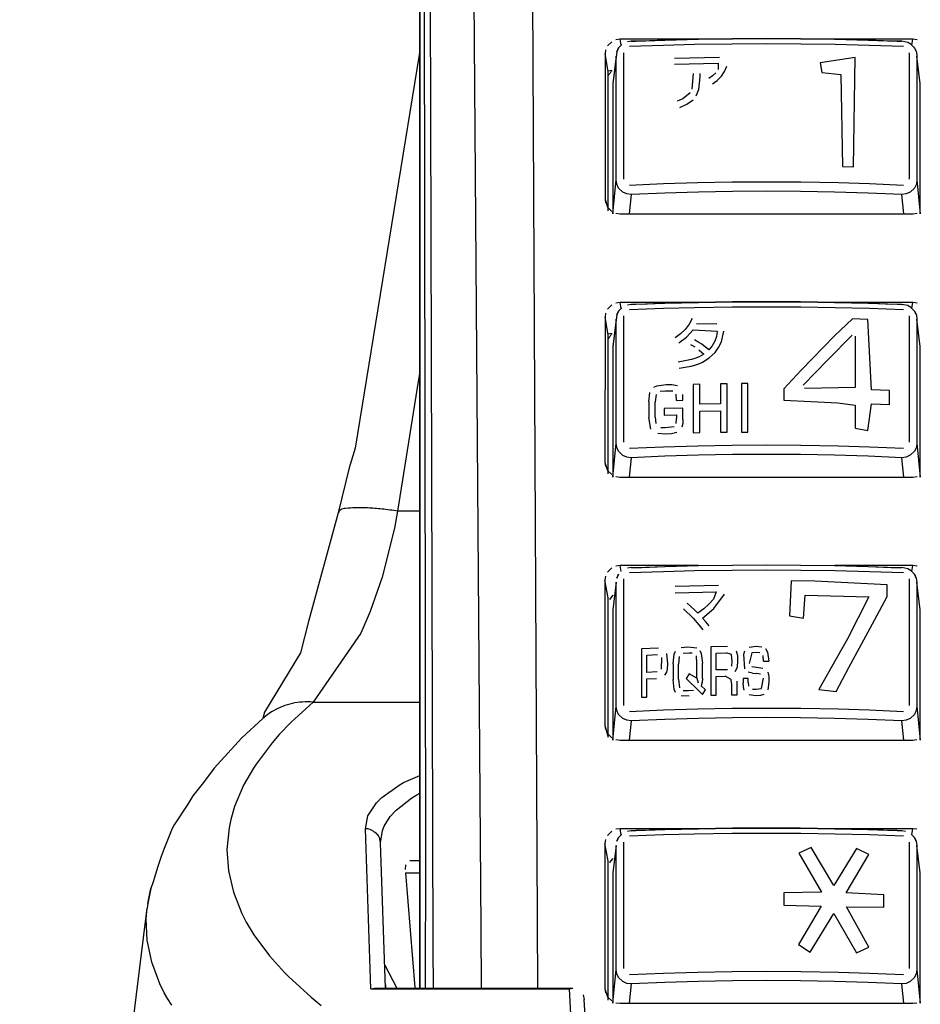
# Model space of a CAD drawing. Units: inches. Extents: x -14 to 1666, y -370 to -73.
# Drawn here: x 469 to 493, y -263 to -237 of the extents above; entities that cross this region are included whole.
import ezdxf

# ---------------------------------------------------------------- set-up
doc = ezdxf.new("R2010")
doc.units = ezdxf.units.IN

msp = doc.modelspace()

# ---------------------------------------------------------------- linework, layer by layer
at = {"color": 4, "linetype": 'Continuous'}
for p, q in [((479.701, -147.707), (479.696, -258.835)), ((479.696, -260.325), (479.697, -223.151)), ((479.696, -260.325), (479.697, -223.151)), ((484.792, -237.695), (484.676, -237.807)), ((485.01, -237.632), (484.9, -237.647)), ((484.921, -237.964), (484.971, -237.861)), ((484.971, -237.861), (484.921, -237.964)), ((485.057, -237.773), (484.971, -237.861)), ((487.088, -237.632), (485.01, -237.632)), ((485.304, -237.685), (485.21, -237.703)), ((485.304, -237.685), (485.427, -237.681)), ((485.427, -237.681), (485.304, -237.685)), ((485.427, -237.681), (486.195, -237.654)), ((485.586, -237.682), (485.427, -237.681)), ((486.195, -237.654), (485.586, -237.682)), ((486.195, -237.654), (487.092, -237.632)), ((487.092, -237.632), (486.195, -237.654)), ((487.092, -237.632), (487.993, -237.618)), ((487.993, -237.618), (487.092, -237.632)), ((487.993, -237.618), (488.896, -237.614)), ((488.896, -237.614), (487.993, -237.618)), ((488.896, -237.614), (489.799, -237.618)), ((489.799, -237.618), (488.896, -237.614)), ((489.799, -237.618), (490.699, -237.632)), ((490.699, -237.632), (489.799, -237.618)), ((490.699, -237.632), (491.597, -237.654)), ((491.597, -237.654), (490.699, -237.632)), ((492.779, -237.632), (490.71, -237.632)), ((491.597, -237.654), (492.365, -237.681)), ((492.206, -237.682), (491.597, -237.654)), ((492.365, -237.681), (492.206, -237.682)), ((492.365, -237.681), (492.488, -237.685)), ((492.488, -237.685), (492.365, -237.681)), ((492.641, -237.715), (492.488, -237.685)), ((492.734, -237.772), (492.641, -237.715)), ((492.821, -237.861), (492.734, -237.772)), ((492.889, -237.647), (492.779, -237.632)), ((492.821, -237.861), (492.871, -237.963)), ((492.871, -237.963), (492.821, -237.861)), ((479.678, -238.043), (478.461, -245.544)), ((479.697, -237.93), (479.678, -238.043)), ((484.626, -237.912), (484.611, -238.019)), ((484.611, -238.019), (484.611, -241.878)), ((484.921, -237.964), (484.816, -238.803)), ((492.871, -237.963), (492.888, -238.075)), ((492.976, -238.803), (492.888, -238.075)), ((484.792, -238.459), (484.68, -238.477)), ((484.695, -242.184), (484.695, -238.488)), ((484.816, -238.803), (484.816, -242.265)), ((492.976, -242.265), (492.976, -238.803)), ((484.611, -241.878), (484.626, -241.985)), ((484.676, -242.09), (484.792, -242.202)), ((484.9, -242.251), (485.01, -242.266)), ((485.01, -242.266), (492.779, -242.266)), ((492.779, -242.266), (492.889, -242.251)), ((485.01, -244.618), (484.9, -244.633)), ((487.087, -244.618), (485.01, -244.618)), ((485.427, -244.667), (486.195, -244.64)), ((486.195, -244.64), (485.585, -244.668)), ((486.195, -244.64), (487.092, -244.618)), ((487.092, -244.618), (486.195, -244.64)), ((487.092, -244.618), (487.993, -244.604)), ((487.993, -244.604), (487.092, -244.618)), ((487.993, -244.604), (488.896, -244.6)), ((488.896, -244.6), (487.993, -244.604)), ((488.896, -244.6), (489.798, -244.604)), ((489.798, -244.604), (488.896, -244.6)), ((489.798, -244.604), (490.699, -244.618)), ((490.699, -244.618), (489.798, -244.604)), ((490.699, -244.618), (491.596, -244.64)), ((491.596, -244.64), (490.699, -244.618)), ((492.779, -244.618), (490.71, -244.618)), ((491.596, -244.64), (492.364, -244.667)), ((492.206, -244.668), (491.596, -244.64)), ((492.889, -244.633), (492.779, -244.618)), ((484.626, -244.899), (484.611, -245.005)), ((484.791, -244.681), (484.676, -244.793)), ((484.921, -244.95), (484.971, -244.847)), ((484.971, -244.847), (484.921, -244.95)), ((485.057, -244.759), (484.971, -244.847)), ((485.304, -244.671), (485.209, -244.689)), ((485.304, -244.671), (485.427, -244.667)), ((485.427, -244.667), (485.304, -244.671)), ((485.585, -244.668), (485.427, -244.667)), ((492.364, -244.667), (492.206, -244.668)), ((492.364, -244.667), (492.487, -244.671)), ((492.487, -244.671), (492.364, -244.667)), ((492.641, -244.701), (492.487, -244.671)), ((492.734, -244.759), (492.641, -244.701)), ((492.82, -244.847), (492.734, -244.759)), ((492.82, -244.847), (492.871, -244.95)), ((492.871, -244.95), (492.82, -244.847)), ((484.611, -245.005), (484.61, -248.864)), ((484.921, -244.95), (484.816, -245.789)), ((492.871, -244.95), (492.887, -245.061)), ((492.975, -245.789), (492.887, -245.061)), ((484.792, -245.445), (484.68, -245.463)), ((478.461, -245.544), (477.984, -248.486)), ((484.694, -249.17), (484.694, -245.474)), ((484.816, -245.789), (484.816, -249.252)), ((492.975, -249.252), (492.975, -245.789)), ((477.984, -248.486), (477.821, -249.005)), ((477.821, -249.005), (477.527, -250.199)), ((484.61, -248.864), (484.626, -248.971)), ((484.676, -249.076), (484.791, -249.189)), ((484.9, -249.237), (485.01, -249.252)), ((485.01, -249.252), (492.779, -249.252)), ((492.779, -249.252), (492.889, -249.237)), ((477.527, -250.199), (476.74, -253.091)), ((484.791, -251.667), (484.675, -251.779)), ((485.01, -251.604), (484.9, -251.619)), ((487.087, -251.604), (485.01, -251.604)), ((485.304, -251.658), (485.209, -251.676)), ((485.304, -251.658), (485.426, -251.653)), ((485.304, -251.658), (485.426, -251.653)), ((485.426, -251.653), (486.195, -251.626)), ((485.426, -251.653), (485.585, -251.654)), ((485.585, -251.654), (486.195, -251.626)), ((486.195, -251.626), (487.092, -251.604)), ((486.195, -251.626), (487.092, -251.604)), ((487.092, -251.604), (487.993, -251.59)), ((487.092, -251.604), (487.993, -251.59)), ((487.993, -251.59), (488.895, -251.586)), ((487.993, -251.59), (488.895, -251.586)), ((488.895, -251.586), (489.798, -251.59)), ((488.895, -251.586), (489.798, -251.59)), ((489.798, -251.59), (490.699, -251.604)), ((489.798, -251.59), (490.699, -251.604)), ((490.699, -251.604), (491.596, -251.626)), ((490.699, -251.604), (491.596, -251.626)), ((492.779, -251.604), (490.71, -251.604)), ((491.596, -251.626), (492.364, -251.653)), ((491.596, -251.626), (492.206, -251.654)), ((492.206, -251.654), (492.364, -251.653)), ((492.364, -251.653), (492.487, -251.658)), ((492.364, -251.653), (492.487, -251.658)), ((492.641, -251.688), (492.487, -251.658)), ((492.733, -251.745), (492.641, -251.688)), ((492.889, -251.619), (492.779, -251.604)), ((484.626, -251.885), (484.61, -251.992)), ((484.92, -251.936), (484.97, -251.833)), ((484.97, -251.833), (484.92, -251.936)), ((492.82, -251.833), (492.733, -251.745)), ((492.82, -251.833), (492.87, -251.936)), ((492.87, -251.936), (492.82, -251.833)), ((492.87, -251.936), (492.887, -252.047)), ((484.61, -251.992), (484.61, -255.85)), ((484.903, -252.047), (484.815, -252.775)), ((492.975, -252.775), (492.887, -252.047)), ((484.694, -256.156), (484.694, -252.46)), ((484.819, -252.391), (484.726, -252.502)), ((484.815, -252.775), (484.815, -256.238)), ((492.975, -256.238), (492.975, -252.775)), ((476.74, -253.091), (476.529, -253.919)), ((476.529, -253.919), (475.577, -255.499)), ((475.577, -255.499), (475.53, -255.666)), ((475.53, -255.666), (474.973, -256.179)), ((484.61, -255.85), (484.626, -255.957)), ((484.675, -256.062), (484.791, -256.175)), ((474.874, -256.281), (474.241, -256.985)), ((474.973, -256.179), (474.874, -256.281)), ((484.9, -256.223), (485.01, -256.238)), ((485.01, -256.238), (492.778, -256.238)), ((492.778, -256.238), (492.888, -256.223)), ((474.241, -256.985), (473.955, -257.361)), ((473.955, -257.361), (473.677, -257.719)), ((473.677, -257.719), (473.54, -257.935)), ((473.54, -257.935), (473.177, -258.486)), ((473.177, -258.486), (473.124, -258.584)), ((473.124, -258.584), (472.917, -259.113)), ((484.791, -258.653), (484.675, -258.766)), ((485.01, -258.59), (484.9, -258.605)), ((485.057, -258.731), (484.97, -258.819)), ((487.087, -258.59), (485.01, -258.59)), ((485.303, -258.644), (485.209, -258.662)), ((485.303, -258.644), (485.426, -258.639)), ((485.426, -258.639), (485.303, -258.644)), ((485.426, -258.639), (486.194, -258.612)), ((485.585, -258.64), (485.426, -258.639)), ((486.194, -258.612), (485.585, -258.64)), ((486.194, -258.612), (487.092, -258.59)), ((487.092, -258.59), (486.194, -258.612)), ((487.092, -258.59), (487.992, -258.577)), ((487.992, -258.577), (487.092, -258.59)), ((487.992, -258.577), (488.895, -258.572)), ((488.895, -258.572), (487.992, -258.577)), ((488.895, -258.572), (489.798, -258.577)), ((489.798, -258.577), (488.895, -258.572)), ((489.798, -258.577), (490.698, -258.59)), ((490.698, -258.59), (489.798, -258.577)), ((490.698, -258.59), (491.596, -258.612)), ((491.596, -258.612), (490.698, -258.59)), ((492.778, -258.59), (490.71, -258.59)), ((491.596, -258.612), (492.364, -258.639)), ((492.205, -258.64), (491.596, -258.612)), ((492.364, -258.639), (492.205, -258.64)), ((492.364, -258.639), (492.487, -258.644)), ((492.487, -258.644), (492.364, -258.639)), ((492.581, -258.662), (492.487, -258.644)), ((492.82, -258.819), (492.733, -258.731)), ((492.888, -258.605), (492.778, -258.59)), ((478.787, -262.826), (478.652, -258.96)), ((479.696, -258.835), (479.696, -262.826)), ((484.625, -258.871), (484.61, -258.978)), ((484.61, -258.978), (484.61, -262.836)), ((484.903, -259.033), (484.815, -259.761)), ((484.92, -258.922), (484.97, -258.819)), ((484.97, -258.819), (484.92, -258.922)), ((492.82, -258.819), (492.87, -258.922)), ((492.87, -258.922), (492.82, -258.819)), ((492.87, -258.922), (492.887, -259.033)), ((492.975, -259.761), (492.887, -259.033)), ((472.917, -259.113), (472.83, -259.325)), ((472.83, -259.325), (472.744, -259.594)), ((479.314, -259.67), (479.328, -259.552)), ((479.435, -259.431), (479.696, -259.431)), ((484.694, -263.142), (484.694, -259.446)), ((484.819, -259.378), (484.726, -259.488)), ((472.744, -259.594), (472.625, -260)), ((479.316, -259.761), (479.564, -262.803)), ((484.815, -259.761), (484.815, -263.224)), ((492.975, -263.224), (492.975, -259.761)), ((472.625, -260), (472.564, -260.18)), ((472.513, -260.393), (472.564, -260.18)), ((472.564, -260.18), (472.513, -260.393)), ((479.696, -262.826), (479.696, -260.325)), ((479.696, -262.826), (479.696, -260.325)), ((472.479, -260.576), (472.461, -260.699)), ((472.479, -260.576), (472.513, -260.393)), ((472.513, -260.393), (472.479, -260.576)), ((469.081, -288.422), (472.461, -260.699)), ((478.766, -262.209), (479.083, -262.826)), ((478.401, -262.837), (478.493, -262.826)), ((478.493, -262.826), (483.758, -262.826)), ((483.666, -262.837), (483.758, -262.826)), ((484.61, -262.836), (484.625, -262.943)), ((484.031, -262.995), (484.061, -263.123)), ((484.134, -264.515), (484.061, -263.123)), ((484.675, -263.049), (484.791, -263.161)), ((484.899, -263.209), (485.009, -263.224)), ((485.009, -263.224), (492.778, -263.224)), ((492.778, -263.224), (492.888, -263.209))]:
    msp.add_line(p, q, dxfattribs=at)
at = {"color": 2, "linetype": 'Continuous'}
for p, q in [((479.71, -150.367), (480.044, -261.736)), ((479.852, -259.286), (479.708, -151.579)), ((481.324, -261.24), (480.769, -187.911)), ((482.608, -220.206), (482.811, -260.989)), ((485.038, -237.788), (485.01, -237.632)), ((486.163, -237.795), (485.261, -237.827)), ((486.989, -237.774), (486.163, -237.795)), ((487.982, -237.759), (486.989, -237.774)), ((488.896, -237.754), (487.982, -237.759)), ((489.809, -237.759), (488.896, -237.754)), ((490.721, -237.772), (489.809, -237.759)), ((491.629, -237.795), (490.721, -237.772)), ((492.531, -237.827), (491.629, -237.795)), ((492.752, -237.786), (492.779, -237.632)), ((484.695, -238.488), (484.611, -238.019)), ((484.904, -238.075), (484.816, -238.803)), ((484.904, -241.366), (484.904, -238.075)), ((485.099, -237.987), (485.099, -241.344)), ((487.649, -238.113), (486.453, -238.139)), ((491.251, -238.118), (490.317, -238.259)), ((491.202, -241.016), (491.251, -238.118)), ((492.693, -241.344), (492.693, -237.987)), ((492.888, -238.075), (492.888, -241.366)), ((486.453, -238.292), (487.61, -238.266)), ((487.61, -238.266), (487.613, -238.432)), ((487.782, -238.485), (487.841, -238.345)), ((490.317, -238.259), (490.367, -238.511)), ((486.946, -238.542), (486.915, -238.955)), ((487.099, -238.968), (487.131, -238.625)), ((487.131, -238.625), (487.131, -238.54)), ((487.464, -238.605), (487.366, -238.669)), ((487.547, -238.525), (487.464, -238.605)), ((487.589, -238.726), (487.697, -238.613)), ((487.697, -238.613), (487.782, -238.485)), ((490.367, -238.511), (490.865, -238.568)), ((490.865, -238.568), (490.915, -241.008)), ((487.461, -238.817), (487.589, -238.726)), ((486.872, -239.049), (486.672, -239.214)), ((487.033, -239.131), (487.099, -238.968)), ((486.672, -239.214), (486.527, -239.276)), ((486.598, -239.439), (486.785, -239.355)), ((486.785, -239.355), (486.949, -239.237)), ((490.915, -241.008), (491.202, -241.016)), ((484.816, -242.265), (484.904, -241.366)), ((484.921, -241.479), (484.904, -241.366)), ((484.971, -241.583), (484.921, -241.479)), ((485.261, -241.501), (486.163, -241.462)), ((486.163, -241.462), (487.071, -241.435)), ((487.071, -241.435), (487.982, -241.418)), ((487.982, -241.418), (488.896, -241.412)), ((488.896, -241.412), (489.809, -241.418)), ((489.809, -241.418), (490.803, -241.437)), ((490.803, -241.437), (491.629, -241.462)), ((491.629, -241.462), (492.531, -241.501)), ((492.871, -241.479), (492.821, -241.583)), ((492.888, -241.366), (492.871, -241.479)), ((492.888, -241.366), (492.976, -242.265)), ((485.082, -241.69), (484.971, -241.583)), ((485.189, -241.738), (485.082, -241.69)), ((485.304, -241.753), (485.189, -241.738)), ((485.304, -241.753), (485.254, -242.266)), ((486.195, -241.714), (485.304, -241.753)), ((487.092, -241.686), (486.195, -241.714)), ((487.993, -241.67), (487.092, -241.686)), ((488.896, -241.664), (487.993, -241.67)), ((489.799, -241.67), (488.896, -241.664)), ((490.699, -241.686), (489.799, -241.67)), ((491.597, -241.714), (490.699, -241.686)), ((492.488, -241.753), (491.597, -241.714)), ((492.603, -241.738), (492.488, -241.753)), ((492.538, -242.266), (492.488, -241.753)), ((492.71, -241.69), (492.603, -241.738)), ((492.821, -241.583), (492.71, -241.69)), ((484.611, -241.878), (484.676, -242.09)), ((485.038, -244.774), (485.01, -244.618)), ((492.751, -244.773), (492.779, -244.618)), ((486.163, -244.781), (485.261, -244.813)), ((486.988, -244.76), (486.163, -244.781)), ((487.982, -244.745), (486.988, -244.76)), ((488.896, -244.74), (487.982, -244.745)), ((489.809, -244.745), (488.896, -244.74)), ((490.721, -244.759), (489.809, -244.745)), ((491.629, -244.781), (490.721, -244.759)), ((492.53, -244.813), (491.629, -244.781)), ((484.694, -245.474), (484.611, -245.005)), ((484.904, -245.061), (484.816, -245.789)), ((484.904, -248.352), (484.904, -245.061)), ((485.099, -244.973), (485.099, -248.33)), ((486.924, -245.047), (486.846, -245.198)), ((487.573, -245.188), (487.041, -245.198)), ((491.18, -245.055), (490.702, -245.508)), ((491.585, -245.068), (491.18, -245.055)), ((491.683, -246.94), (491.585, -245.068)), ((492.693, -248.33), (492.693, -244.973)), ((492.887, -245.061), (492.887, -248.352)), ((486.741, -245.335), (486.614, -245.455)), ((486.846, -245.198), (486.741, -245.335)), ((486.773, -245.536), (486.947, -245.346)), ((486.947, -245.346), (487.59, -245.382)), ((487.59, -245.382), (487.569, -245.518)), ((487.699, -245.664), (487.76, -245.378)), ((486.614, -245.455), (486.469, -245.554)), ((486.571, -245.686), (486.773, -245.536)), ((487.102, -245.677), (486.989, -245.611)), ((487.18, -245.729), (487.102, -245.677)), ((487.524, -245.648), (487.454, -245.769)), ((487.569, -245.518), (487.524, -245.648)), ((487.626, -245.816), (487.699, -245.664)), ((490.702, -245.508), (489.813, -246.414)), ((490.519, -246.141), (491.164, -245.484)), ((491.251, -245.517), (491.251, -246.878)), ((486.878, -245.734), (486.991, -245.798)), ((487.102, -245.875), (487.231, -245.987)), ((487.363, -245.878), (487.18, -245.729)), ((487.454, -245.769), (487.363, -245.878)), ((487.378, -246.089), (487.533, -245.944)), ((487.533, -245.944), (487.626, -245.816)), ((486.903, -246.136), (486.549, -246.201)), ((486.992, -246.106), (486.903, -246.136)), ((487.106, -246.058), (486.992, -246.106)), ((487.103, -246.243), (487.196, -246.201)), ((487.231, -245.987), (487.106, -246.058)), ((487.196, -246.201), (487.378, -246.089)), ((489.871, -246.816), (490.519, -246.141)), ((479.696, -246.457), (479.655, -246.716)), ((486.578, -246.365), (486.895, -246.311)), ((486.895, -246.311), (486.991, -246.284)), ((486.991, -246.284), (487.103, -246.243)), ((489.813, -246.414), (489.354, -246.913)), ((479.655, -246.716), (479.108, -250.156)), ((485.771, -247.26), (485.803, -247.011)), ((485.909, -246.868), (485.986, -246.832)), ((485.986, -246.832), (486.237, -246.799)), ((486.215, -246.97), (486.071, -246.983)), ((486.41, -246.974), (486.215, -246.97)), ((486.237, -246.799), (486.387, -246.799)), ((486.387, -246.799), (486.535, -246.826)), ((487.126, -246.788), (486.952, -246.792)), ((486.952, -246.792), (486.952, -248.078)), ((487.126, -247.319), (487.126, -246.788)), ((487.848, -246.776), (487.672, -246.778)), ((487.672, -246.778), (487.672, -247.309)), ((487.848, -248.062), (487.848, -246.776)), ((488.403, -246.771), (488.229, -246.772)), ((488.229, -246.772), (488.229, -248.058)), ((488.402, -248.057), (488.403, -246.771)), ((489.354, -246.913), (489.354, -247.211)), ((491.251, -246.878), (489.905, -246.899)), ((492.157, -246.957), (491.683, -246.94)), ((492.157, -247.323), (492.157, -246.957)), ((485.771, -247.26), (485.771, -247.675)), ((485.964, -247.064), (485.945, -247.26)), ((485.945, -247.662), (485.945, -247.26)), ((486.505, -247.218), (486.498, -247.049)), ((486.505, -247.218), (486.679, -247.213)), ((486.679, -247.213), (486.679, -247.063)), ((489.354, -247.211), (490.785, -247.28)), ((490.785, -247.28), (491.251, -247.341)), ((486.679, -247.421), (486.181, -247.436)), ((486.181, -247.436), (486.181, -247.609)), ((486.679, -247.725), (486.679, -247.421)), ((487.672, -247.309), (487.126, -247.319)), ((487.126, -247.501), (487.674, -247.491)), ((487.126, -248.074), (487.126, -247.501)), ((487.674, -247.491), (487.674, -248.064)), ((491.251, -247.341), (491.251, -247.954)), ((491.585, -248.013), (491.683, -247.305)), ((491.683, -247.305), (492.157, -247.323)), ((485.83, -247.985), (485.771, -247.675)), ((485.945, -247.662), (485.955, -247.828)), ((486.181, -247.609), (486.505, -247.599)), ((486.496, -247.832), (486.505, -247.695)), ((486.505, -247.599), (486.505, -247.695)), ((486.679, -247.725), (486.673, -247.828)), ((486.088, -247.936), (486.206, -247.938)), ((486.206, -247.938), (486.442, -247.913)), ((486.673, -247.828), (486.65, -247.929)), ((487.674, -248.064), (487.848, -248.062)), ((488.229, -248.058), (488.402, -248.057)), ((491.251, -247.954), (491.585, -248.013)), ((486.215, -248.112), (486.015, -248.101)), ((486.379, -248.103), (486.215, -248.112)), ((486.512, -248.073), (486.379, -248.103)), ((486.952, -248.078), (487.126, -248.074)), ((484.816, -249.252), (484.904, -248.352)), ((484.921, -248.465), (484.904, -248.352)), ((484.971, -248.569), (484.921, -248.465)), ((485.082, -248.677), (484.971, -248.569)), ((485.261, -248.487), (486.163, -248.448)), ((486.163, -248.448), (487.07, -248.421)), ((487.07, -248.421), (487.982, -248.404)), ((487.982, -248.404), (488.896, -248.398)), ((488.896, -248.398), (489.809, -248.404)), ((489.809, -248.404), (490.803, -248.423)), ((490.803, -248.423), (491.629, -248.448)), ((491.629, -248.448), (492.53, -248.487)), ((492.821, -248.569), (492.71, -248.676)), ((492.871, -248.465), (492.821, -248.569)), ((492.887, -248.352), (492.871, -248.465)), ((492.887, -248.352), (492.975, -249.252)), ((485.189, -248.724), (485.082, -248.677)), ((485.304, -248.739), (485.189, -248.724)), ((485.304, -248.739), (485.254, -249.252)), ((486.195, -248.7), (485.304, -248.739)), ((487.092, -248.673), (486.195, -248.7)), ((487.993, -248.656), (487.092, -248.673)), ((488.896, -248.65), (487.993, -248.656)), ((489.798, -248.656), (488.896, -248.65)), ((490.699, -248.673), (489.798, -248.656)), ((491.596, -248.7), (490.699, -248.673)), ((492.487, -248.739), (491.596, -248.7)), ((492.603, -248.724), (492.487, -248.739)), ((492.538, -249.252), (492.487, -248.739)), ((492.71, -248.676), (492.603, -248.724)), ((484.61, -248.864), (484.676, -249.076)), ((479.108, -250.156), (479.022, -250.609)), ((479.696, -250.156), (479.108, -250.156)), ((479.022, -250.609), (478.698, -251.912)), ((485.038, -251.76), (485.01, -251.604)), ((492.751, -251.759), (492.779, -251.604)), ((478.698, -251.912), (478.383, -252.822)), ((485.098, -251.959), (485.098, -255.317)), ((486.162, -251.767), (485.26, -251.799)), ((486.988, -251.746), (486.162, -251.767)), ((487.982, -251.731), (486.988, -251.746)), ((488.895, -251.726), (487.982, -251.731)), ((489.809, -251.731), (488.895, -251.726)), ((490.72, -251.745), (489.809, -251.731)), ((491.628, -251.767), (490.72, -251.745)), ((492.53, -251.799), (491.628, -251.767)), ((492.692, -255.317), (492.692, -251.959)), ((484.694, -252.46), (484.61, -251.992)), ((484.903, -252.047), (484.815, -252.775)), ((484.903, -255.339), (484.903, -252.047)), ((487.624, -252.129), (486.473, -252.155)), ((489.551, -252.012), (489.504, -252.936)), ((490.178, -252.02), (489.551, -252.012)), ((492.1, -252.118), (490.178, -252.02)), ((492.1, -252.427), (492.1, -252.118)), ((492.887, -252.047), (492.887, -255.339)), ((486.474, -252.323), (487.556, -252.299)), ((487.487, -252.492), (487.365, -252.631)), ((487.556, -252.299), (487.487, -252.492)), ((487.502, -252.74), (487.779, -252.359)), ((489.875, -253), (489.924, -252.392)), ((489.924, -252.392), (491.607, -252.43)), ((491.607, -252.43), (491.043, -253.547)), ((491.759, -253.053), (492.1, -252.427)), ((486.692, -252.752), (486.951, -253)), ((486.989, -252.78), (486.786, -252.603)), ((487.234, -252.75), (487.075, -252.865)), ((487.199, -252.998), (487.502, -252.74)), ((487.365, -252.631), (487.234, -252.75)), ((478.383, -252.822), (478.136, -253.401)), ((486.951, -253), (487.103, -253.177)), ((487.075, -252.865), (486.989, -252.78)), ((487.286, -253.1), (487.199, -252.998)), ((489.504, -252.936), (489.875, -253)), ((487.103, -253.177), (487.206, -253.31)), ((487.37, -253.205), (487.286, -253.1)), ((491.082, -254.306), (491.759, -253.053)), ((478.136, -253.401), (476.864, -255.226)), ((491.043, -253.547), (490.628, -254.281)), ((486.034, -253.797), (485.578, -253.814)), ((485.578, -253.814), (485.578, -255.1)), ((486.63, -253.779), (486.806, -253.76)), ((486.806, -253.76), (487.046, -253.79)), ((487.859, -253.754), (487.414, -253.76)), ((487.414, -253.76), (487.414, -255.046)), ((488.432, -253.766), (488.617, -253.744)), ((488.617, -253.744), (488.773, -253.758)), ((488.866, -253.802), (488.926, -253.898)), ((485.722, -253.978), (486.006, -253.968)), ((485.722, -254.438), (485.722, -253.978)), ((486.111, -254.351), (486.116, -254.044)), ((486.241, -253.941), (486.27, -254.212)), ((486.421, -254.216), (486.448, -253.954)), ((486.448, -253.954), (486.485, -253.873)), ((486.577, -254.013), (486.564, -254.218)), ((486.846, -253.929), (486.688, -253.936)), ((486.924, -253.93), (486.846, -253.929)), ((487.049, -254.206), (487.035, -254.001)), ((487.128, -253.857), (487.165, -253.936)), ((487.165, -253.936), (487.193, -254.196)), ((487.559, -253.928), (487.829, -253.924)), ((487.559, -254.372), (487.559, -253.928)), ((487.97, -253.968), (487.829, -253.924)), ((487.987, -254.146), (487.97, -253.968)), ((488.088, -253.863), (488.123, -253.99)), ((488.123, -253.99), (488.13, -254.122)), ((488.298, -253.954), (488.323, -253.867)), ((488.323, -254.345), (488.298, -253.954)), ((488.503, -253.924), (488.436, -254.199)), ((488.617, -253.915), (488.503, -253.924)), ((488.72, -253.922), (488.617, -253.915)), ((488.817, -254.141), (488.808, -253.994)), ((488.926, -253.898), (488.953, -254.141)), ((486.27, -254.212), (486.258, -254.35)), ((486.421, -254.216), (486.421, -254.631)), ((486.564, -254.62), (486.564, -254.218)), ((487.049, -254.404), (487.049, -254.206)), ((487.193, -254.599), (487.193, -254.196)), ((487.973, -254.276), (487.987, -254.146)), ((488.114, -254.305), (488.054, -254.428)), ((488.13, -254.122), (488.114, -254.305)), ((488.509, -254.282), (488.627, -254.299)), ((488.627, -254.299), (488.801, -254.325)), ((488.817, -254.141), (488.953, -254.141)), ((490.628, -254.281), (490.286, -254.895)), ((490.743, -254.949), (491.082, -254.306)), ((485.99, -254.428), (485.722, -254.438)), ((486.239, -254.429), (486.191, -254.517)), ((486.258, -254.35), (486.239, -254.429)), ((486.844, -254.48), (486.761, -254.599)), ((486.761, -254.599), (487.107, -254.94)), ((487.049, -254.591), (486.844, -254.48)), ((487.049, -254.591), (487.049, -254.404)), ((487.049, -254.591), (487.082, -254.714)), ((487.193, -254.599), (487.186, -254.698)), ((487.861, -254.368), (487.559, -254.372)), ((487.559, -254.544), (487.796, -254.541)), ((487.559, -255.043), (487.559, -254.544)), ((487.961, -254.628), (487.796, -254.541)), ((488.524, -254.456), (488.408, -254.429)), ((488.524, -254.456), (488.63, -254.466)), ((488.74, -254.483), (488.63, -254.466)), ((488.764, -254.87), (488.814, -254.588)), ((488.928, -254.434), (488.953, -254.546)), ((488.953, -254.546), (488.959, -254.7)), ((485.722, -254.609), (485.978, -254.6)), ((485.722, -255.094), (485.722, -254.609)), ((486.448, -254.892), (486.421, -254.631)), ((486.564, -254.62), (486.585, -254.845)), ((487.186, -254.698), (487.162, -254.794)), ((487.28, -254.906), (487.162, -254.794)), ((487.969, -254.728), (487.961, -254.628)), ((487.969, -254.728), (487.969, -255.038)), ((488.114, -255.036), (488.114, -254.669)), ((488.276, -254.602), (488.276, -254.725)), ((488.412, -254.602), (488.276, -254.602)), ((488.281, -254.82), (488.276, -254.725)), ((488.302, -254.913), (488.281, -254.82)), ((488.412, -254.7), (488.412, -254.602)), ((488.412, -254.7), (488.418, -254.804)), ((488.959, -254.7), (488.929, -254.903)), ((485.578, -255.1), (485.722, -255.094)), ((486.483, -254.972), (486.448, -254.892)), ((486.846, -255.071), (486.627, -255.062)), ((486.688, -254.917), (486.823, -254.921)), ((486.823, -254.921), (486.959, -254.911)), ((487.107, -254.94), (487.198, -255.029)), ((487.198, -255.029), (487.28, -254.906)), ((487.414, -255.046), (487.559, -255.043)), ((487.969, -255.038), (488.114, -255.036)), ((488.617, -255.057), (488.436, -255.038)), ((488.521, -254.88), (488.618, -254.883)), ((488.732, -255.05), (488.617, -255.057)), ((488.618, -254.883), (488.764, -254.87)), ((488.826, -255.023), (488.732, -255.05)), ((490.286, -254.895), (490.743, -254.949)), ((476.864, -255.226), (476.286, -255.759)), ((476.864, -255.226), (479.696, -255.226)), ((484.815, -256.238), (484.903, -255.339)), ((484.92, -255.451), (484.903, -255.339)), ((492.887, -255.339), (492.87, -255.451)), ((492.887, -255.339), (492.975, -256.238)), ((484.971, -255.555), (484.92, -255.451)), ((485.082, -255.663), (484.971, -255.555)), ((485.26, -255.473), (486.162, -255.435)), ((486.162, -255.435), (487.07, -255.407)), ((487.07, -255.407), (487.982, -255.39)), ((487.993, -255.642), (487.092, -255.659)), ((487.982, -255.39), (488.895, -255.385)), ((488.895, -255.637), (487.993, -255.642)), ((488.895, -255.385), (489.809, -255.39)), ((489.798, -255.642), (488.895, -255.637)), ((490.699, -255.659), (489.798, -255.642)), ((489.809, -255.39), (490.802, -255.409)), ((490.802, -255.409), (491.628, -255.435)), ((491.628, -255.435), (492.53, -255.473)), ((492.82, -255.555), (492.709, -255.662)), ((492.87, -255.451), (492.82, -255.555)), ((476.286, -255.759), (475.968, -256.091)), ((484.61, -255.85), (484.694, -256.156)), ((485.188, -255.71), (485.082, -255.663)), ((485.304, -255.725), (485.188, -255.71)), ((485.304, -255.725), (485.253, -256.238)), ((486.195, -255.686), (485.304, -255.725)), ((487.092, -255.659), (486.195, -255.686)), ((491.596, -255.686), (490.699, -255.659)), ((492.487, -255.725), (491.596, -255.686)), ((492.603, -255.71), (492.487, -255.725)), ((492.537, -256.238), (492.487, -255.725)), ((492.709, -255.662), (492.603, -255.71)), ((475.968, -256.091), (475.776, -256.313)), ((475.776, -256.313), (475.355, -256.872)), ((475.355, -256.872), (475.281, -256.984)), ((475.281, -256.984), (475.023, -257.435)), ((479.268, -257.363), (479.696, -257.172)), ((475.023, -257.435), (474.783, -258.002)), ((478.693, -257.756), (479.149, -257.431)), ((479.149, -257.431), (479.268, -257.363)), ((479.488, -257.765), (479.615, -257.686)), ((479.615, -257.686), (479.696, -257.642)), ((478.319, -258.243), (478.544, -257.902)), ((478.544, -257.902), (478.693, -257.756)), ((479.069, -258.094), (479.488, -257.765)), ((474.783, -258.002), (474.684, -258.342)), ((478.252, -258.588), (478.319, -258.243)), ((478.914, -258.263), (479.069, -258.094)), ((474.684, -258.342), (474.636, -258.57)), ((478.749, -258.522), (478.914, -258.263)), ((474.636, -258.57), (474.58, -259.139)), ((478.401, -262.837), (478.252, -258.588)), ((478.652, -258.96), (478.703, -258.633)), ((478.703, -258.633), (478.749, -258.522)), ((485.037, -258.746), (485.01, -258.59)), ((486.162, -258.754), (485.26, -258.786)), ((486.988, -258.733), (486.162, -258.754)), ((487.982, -258.717), (486.988, -258.733)), ((488.895, -258.713), (487.982, -258.717)), ((489.808, -258.717), (488.895, -258.713)), ((490.72, -258.731), (489.808, -258.717)), ((491.628, -258.754), (490.72, -258.731)), ((492.53, -258.786), (491.628, -258.754)), ((492.751, -258.745), (492.778, -258.59)), ((484.694, -259.446), (484.61, -258.978)), ((484.903, -259.033), (484.815, -259.761)), ((484.903, -262.325), (484.903, -259.033)), ((485.098, -258.945), (485.098, -262.303)), ((492.692, -262.303), (492.692, -258.945)), ((492.887, -259.033), (492.887, -262.325)), ((474.58, -259.139), (474.618, -259.708)), ((479.847, -262.826), (479.852, -259.286)), ((490.08, -259.089), (489.757, -259.237)), ((489.757, -259.237), (490.355, -260.277)), ((490.683, -260.094), (490.08, -259.089)), ((491.287, -259.115), (490.683, -260.094)), ((491.012, -260.291), (491.611, -259.277)), ((491.611, -259.277), (491.287, -259.115)), ((474.618, -259.708), (474.749, -260.276)), ((479.316, -259.761), (479.696, -259.761)), ((474.749, -260.276), (474.975, -260.842)), ((490.355, -260.277), (489.356, -260.287)), ((489.356, -260.287), (489.356, -260.615)), ((492.006, -260.344), (491.012, -260.291)), ((492.006, -260.673), (492.006, -260.344)), ((472.438, -260.981), (472.461, -260.699)), ((474.975, -260.842), (475.091, -261.067)), ((489.356, -260.615), (490.349, -260.648)), ((490.349, -260.648), (489.748, -261.663)), ((490.05, -261.865), (490.683, -260.836)), ((490.683, -260.836), (491.287, -261.884)), ((491.019, -260.663), (492.006, -260.673)), ((491.611, -261.734), (491.019, -260.663)), ((472.46, -261.545), (472.438, -260.981)), ((475.091, -261.067), (475.294, -261.404)), ((482.811, -260.989), (482.821, -262.826)), ((481.336, -262.826), (481.324, -261.24)), ((472.583, -262.136), (472.46, -261.545)), ((475.294, -261.404), (475.707, -261.963)), ((480.044, -261.736), (480.051, -262.826)), ((489.748, -261.663), (490.05, -261.865)), ((491.287, -261.884), (491.611, -261.734)), ((472.8, -262.709), (472.583, -262.136)), ((475.707, -261.963), (476.106, -262.406)), ((476.106, -262.406), (476.215, -262.516)), ((484.815, -263.224), (484.903, -262.325)), ((484.92, -262.438), (484.903, -262.325)), ((484.97, -262.541), (484.92, -262.438)), ((485.26, -262.46), (486.162, -262.421)), ((486.162, -262.421), (487.07, -262.393)), ((487.07, -262.393), (487.982, -262.376)), ((487.982, -262.376), (488.895, -262.371)), ((488.895, -262.371), (489.808, -262.376)), ((489.808, -262.376), (490.802, -262.395)), ((490.802, -262.395), (491.628, -262.421)), ((491.628, -262.421), (492.53, -262.46)), ((492.87, -262.438), (492.82, -262.541)), ((492.887, -262.325), (492.87, -262.438)), ((492.887, -262.325), (492.975, -263.224)), ((476.215, -262.516), (476.816, -263.062)), ((485.082, -262.649), (484.97, -262.541)), ((485.188, -262.696), (485.082, -262.649)), ((485.303, -262.711), (485.188, -262.696)), ((486.194, -262.672), (485.303, -262.711)), ((487.092, -262.645), (486.194, -262.672)), ((487.992, -262.628), (487.092, -262.645)), ((488.895, -262.623), (487.992, -262.628)), ((489.798, -262.628), (488.895, -262.623)), ((490.698, -262.645), (489.798, -262.628)), ((491.596, -262.672), (490.698, -262.645)), ((492.487, -262.711), (491.596, -262.672)), ((492.602, -262.696), (492.487, -262.711)), ((492.709, -262.649), (492.602, -262.696)), ((492.82, -262.541), (492.709, -262.649)), ((472.918, -262.945), (472.8, -262.709)), ((473.002, -263.094), (472.918, -262.945)), ((478.401, -262.837), (483.666, -262.837)), ((478.784, -262.733), (478.787, -262.826)), ((483.735, -264.15), (483.666, -262.837)), ((484.61, -262.836), (484.675, -263.049)), ((485.303, -262.711), (485.253, -263.224)), ((492.537, -263.224), (492.487, -262.711)), ((473.113, -263.277), (473.002, -263.094)), ((476.816, -263.062), (477.082, -263.279))]:
    msp.add_line(p, q, dxfattribs=at)
at = {"color": 4, "linetype": 'Continuous'}
for points in [[(484.792, -238.459), (484.745, -238.527), (484.698, -238.595)], [(484.792, -245.445), (484.745, -245.513), (484.698, -245.582)], [(484.819, -252.391), (484.773, -252.447), (484.726, -252.502)], [(475.814, -255.457), (475.666, -255.554), (475.53, -255.666)], [(478.652, -258.96), (478.65, -258.946), (478.632, -258.851)], [(484.819, -259.378), (484.772, -259.433), (484.726, -259.488)]]:
    msp.add_spline(points, degree=3, dxfattribs=at)
at = {"color": 2, "linetype": 'Continuous'}
for points in [[(479.108, -250.156), (478.694, -250.103), (478.309, -250.073), (477.98, -250.068), (477.729, -250.089), (477.601, -250.119), (477.527, -250.199)], [(476.864, -255.226), (476.586, -255.225), (476.314, -255.263), (476.055, -255.341), (475.814, -255.457)], [(478.632, -258.851), (478.597, -258.774), (478.512, -258.693), (478.378, -258.61), (478.252, -258.588)]]:
    msp.add_spline(points, degree=3, dxfattribs=at)

doc.saveas('drawing.dxf')
